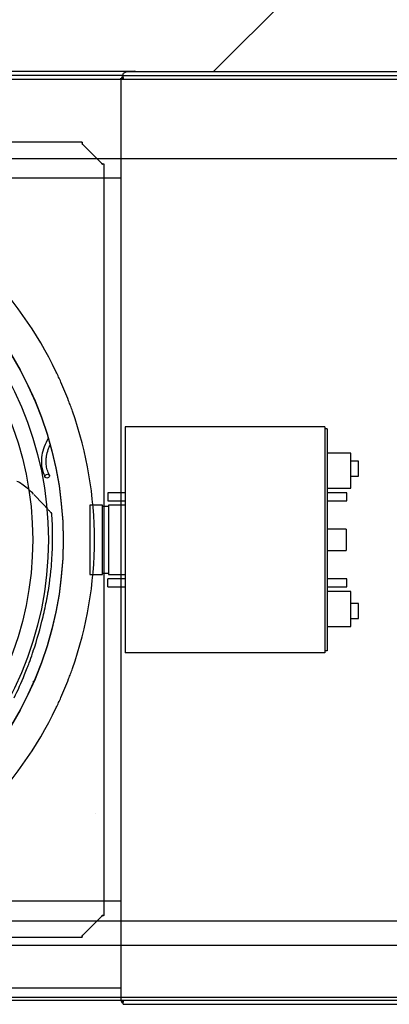
# Model space of a CAD drawing. Units: millimetres. Extents: x -1917 to 14752, y -2153 to 9805.
# Drawn here: x 6997 to 7469, y 1022 to 2282 of the extents above; entities that cross this region are included whole.
import ezdxf
from ezdxf.lldxf.tags import DXFTag

# ---------------------------------------------------------------- set-up
doc = ezdxf.new("R2010")
doc.units = ezdxf.units.MM
doc.layers.add('Default', color=7, linetype='Continuous')
tags = doc.linetypes.add('HIDDEN2', pattern=[4.7625, 3.175, -1.5875]).pattern_tags.tags
tags[6:7] = [DXFTag(74, 4), DXFTag(75, 0), DXFTag(340, '0'), DXFTag(46, 0.0), DXFTag(50, 0.0), DXFTag(44, 0.0), DXFTag(45, 0.0)]
tags[4:5] = [DXFTag(74, 4), DXFTag(75, 0), DXFTag(340, '0'), DXFTag(46, 0.0), DXFTag(50, 0.0), DXFTag(44, 0.0), DXFTag(45, 0.0)]

msp = doc.modelspace()

# ---------------------------------------------------------------- hatches: boundary and pattern name
h = msp.add_hatch()
h.set_pattern_fill('LINE', color=256, scale=80, angle=45)
edge = h.paths.add_edge_path()
edge.add_line((8146.671, 3566.106), (3846.675, 3566.106))
edge.add_line((3846.675, 3566.106), (3846.675, 2216.106))
edge.add_line((3846.675, 2216.106), (3873.665, 2216.106))
edge.add_line((3873.665, 2216.106), (4126.675, 2216.106))
edge.add_line((4126.675, 2216.106), (4126.675, 2237.606))
edge.add_line((4126.675, 2237.606), (4126.675, 2242.802))
edge.add_ellipse((4136.675, 2242.802), major_axis=(-10, 0), ratio=0.5, start_angle=270, end_angle=360, ccw=False)
edge.add_line((4136.675, 2247.802), (4196.675, 2247.802))
edge.add_ellipse((4196.675, 2242.802), major_axis=(-10, 0), ratio=0.5, start_angle=180, end_angle=270, ccw=False)
edge.add_line((4206.675, 2242.802), (4206.675, 2237.606))
edge.add_line((4206.675, 2237.606), (4206.675, 2216.106))
edge.add_line((4206.675, 2216.106), (4442.325, 2216.106))
edge.add_line((4442.325, 2216.106), (4442.647, 2438.889))
edge.add_arc((4442.584, 2552.045), 113.156, 180, 270.032035, ccw=False)
edge.add_arc((4442.584, 2552.045), 113.156, 0, 180, ccw=False)
edge.add_arc((4442.584, 2552.045), 113.156, -89.967965, 0, ccw=False)
edge.add_line((4442.647, 2438.889), (4442.325, 2216.106))
edge.add_line((4442.325, 2216.106), (5523.804, 2216.106))
edge.add_line((5523.804, 2216.106), (5524.126, 2438.889))
edge.add_arc((5524.063, 2552.045), 113.156, 180, 270.032035, ccw=False)
edge.add_arc((5524.063, 2552.045), 113.156, 0, 180, ccw=False)
edge.add_arc((5524.063, 2552.045), 113.156, -89.967965, 0, ccw=False)
edge.add_line((5524.126, 2438.889), (5523.804, 2216.106))
edge.add_line((5523.804, 2216.106), (5716.675, 2216.106))
edge.add_line((5716.675, 2216.106), (5716.675, 2237.606))
edge.add_line((5716.675, 2237.606), (5716.675, 2242.802))
edge.add_ellipse((5726.675, 2242.802), major_axis=(-10, 0), ratio=0.5, start_angle=270, end_angle=360, ccw=False)
edge.add_line((5726.675, 2247.802), (5786.675, 2247.802))
edge.add_ellipse((5786.675, 2242.802), major_axis=(-10, 0), ratio=0.5, start_angle=180, end_angle=270, ccw=False)
edge.add_line((5796.675, 2242.802), (5796.675, 2237.606))
edge.add_line((5796.675, 2237.606), (5796.675, 2216.106))
edge.add_line((5796.675, 2216.106), (6196.675, 2216.106))
edge.add_line((6196.675, 2216.106), (6196.675, 2237.606))
edge.add_line((6196.675, 2237.606), (6196.675, 2242.802))
edge.add_ellipse((6206.675, 2242.802), major_axis=(-10, 0), ratio=0.5, start_angle=270, end_angle=360, ccw=False)
edge.add_line((6206.675, 2247.802), (6266.675, 2247.802))
edge.add_ellipse((6266.675, 2242.802), major_axis=(-10, 0), ratio=0.5, start_angle=180, end_angle=270, ccw=False)
edge.add_line((6276.675, 2242.802), (6276.675, 2237.606))
edge.add_line((6276.675, 2237.606), (6276.675, 2216.106))
edge.add_line((6276.675, 2216.106), (6574.154, 2216.106))
edge.add_line((6574.154, 2216.106), (6574.476, 2438.889))
edge.add_arc((6574.413, 2552.045), 113.156, 180, 270.032035, ccw=False)
edge.add_arc((6574.413, 2552.045), 113.156, 0, 180, ccw=False)
edge.add_arc((6574.413, 2552.045), 113.156, -89.967965, 0, ccw=False)
edge.add_line((6574.476, 2438.889), (6574.154, 2216.106))
edge.add_line((6574.154, 2216.106), (7143.675, 2216.106))
edge.add_line((7143.675, 2216.106), (7786.675, 2215.781))
edge.add_line((7786.675, 2215.781), (7786.675, 2237.606))
edge.add_line((7786.675, 2237.606), (7786.675, 2242.802))
edge.add_ellipse((7796.675, 2242.802), major_axis=(-10, 0), ratio=0.5, start_angle=270, end_angle=360, ccw=False)
edge.add_line((7796.675, 2247.802), (7856.675, 2247.802))
edge.add_ellipse((7856.675, 2242.802), major_axis=(-10, 0), ratio=0.5, start_angle=180, end_angle=270, ccw=False)
edge.add_line((7866.675, 2242.802), (7866.675, 2237.606))
edge.add_line((7866.675, 2237.606), (7866.675, 2215.606))
edge.add_line((7866.675, 2215.606), (8134.171, 2215.606))
edge.add_line((8134.171, 2215.606), (8146.671, 2215.606))
edge.add_line((8146.671, 2215.606), (8146.671, 2248.782))
edge.add_line((8146.671, 2248.782), (8146.671, 3566.106))
h.paths.add_polyline_path([(4139.831, 2552.045, -1), (3913.519, 2552.045, -1)], flags=16)
h.paths.add_polyline_path([(6109.829, 2891.106, -1), (5883.518, 2891.106, -1)], flags=16)
h.paths.add_polyline_path([(8079.831, 2552.045, -1), (7853.519, 2552.045, -1)], flags=16)
h.paths.add_polyline_path([(3908.163, 2489.691), (4154.929, 2489.691), (4154.929, 2632.774), (3908.163, 2632.774)], flags=24)
h.paths.add_polyline_path([(7844.249, 2483.944), (8091.016, 2483.944), (8091.016, 2627.027), (7844.249, 2627.027)], flags=24)
h.paths.add_polyline_path([(5880.577, 2804.086), (6113.218, 2804.086), (6113.218, 2974.514), (5880.577, 2974.514)], flags=24)

# ---------------------------------------------------------------- linework, layer by layer
at = {"layer": 'Default', "color": 7, "linetype": 'Continuous'}
for p, q in [((3854.175, 2211.106), (7129.171, 2211.106)), ((3859.175, 2216.106), (7143.675, 2216.106)), ((7125.671, 2207.106), (7125.671, 2206.506)), ((7125.671, 2206.506), (7126.671, 2206.506)), ((7129.171, 2206.506), (7126.671, 2206.506)), ((7126.671, 1026.706), (7126.671, 2206.506)), ((7134.171, 2215.606), (7129.171, 2213.106)), ((7129.171, 2210.74), (7129.171, 2213.106)), ((7129.171, 2210.606), (7129.171, 2210.74)), ((7129.171, 2208.106), (7129.171, 2210.606)), ((7129.171, 2210.606), (8139.171, 2210.606)), ((7129.171, 2208.106), (7129.171, 2206.506)), ((7134.171, 2215.606), (8134.171, 2215.606)), ((7144.675, 2215.606), (7143.675, 2216.106)), ((7076.579, 2125.106), (6115.772, 2125.106)), ((7076.579, 2125.106), (7076.579, 2123.106)), ((7076.579, 2123.106), (7076.579, 2122.813)), ((7101.675, 2098.106), (7077.676, 2122.106)), ((7102.383, 2097.009), (7102.675, 2097.009)), ((7104.675, 2097.009), (7102.675, 2097.009)), ((7104.675, 1136.202), (7104.675, 2097.009)), ((7008.077, 1681.347), (6999.726, 1687.906)), ((7014.963, 1674.583), (7026.771, 1662.326)), ((7026.771, 1662.326), (7032.615, 1655.927)), ((7035.376, 1652.823), (7036.549, 1651.488)), ((7036.549, 1651.488), (7037.548, 1650.342)), ((7037.548, 1650.342), (7037.633, 1650.245)), ((7037.633, 1650.245), (7037.633, 1650.244)), ((7037.633, 1650.244), (7037.729, 1650.133)), ((7038.042, 1649.305), (7038.02, 1649.653)), ((7038.042, 1649.304), (7038.042, 1649.305)), ((7038.043, 1649.291), (7038.042, 1649.304)), ((7038.751, 1635.258), (7038.043, 1649.291)), ((7038.912, 1612.161), (7038.752, 1635.261)), ((7036.981, 1578.972), (7036.975, 1578.914)), ((7031.541, 1540.698), (7031.546, 1540.723)), ((7031.738, 1541.749), (7031.73, 1541.709)), ((7026.676, 1518.015), (7026.724, 1518.215)), ((7014.204, 1474.316), (7014.267, 1474.505)), ((7094.175, 1266.593), (7094.175, 1266.618)), ((7077.675, 1111.106), (7101.675, 1135.106)), ((7102.675, 1136.202), (7102.382, 1136.202)), ((7104.675, 1136.202), (7102.675, 1136.202)), ((7076.579, 1110.398), (7076.579, 1110.106)), ((7076.579, 1108.106), (7076.579, 1110.106)), ((7076.579, 1108.106), (6115.772, 1108.106)), ((7129.171, 1026.706), (7126.671, 1026.706)), ((7129.171, 1026.706), (7129.171, 1025.106)), ((7129.171, 1022.606), (7129.171, 1025.106)), ((7129.171, 1022.472), (7129.171, 1022.606)), ((7129.171, 1022.606), (8139.171, 1022.606))]:
    msp.add_line(p, q, dxfattribs=at)
at = {"layer": 'Default', "color": 7, "linetype": 'HIDDEN2'}
for p, q in [((8136.675, 2205.606), (3856.675, 2205.606)), ((8136.675, 2104.106), (3856.675, 2104.106)), ((3957.025, 2079.606), (7126.025, 2079.606)), ((7387.082, 1761.106), (7131.662, 1761.106)), ((7131.662, 1761.106), (7131.662, 1711.106)), ((7387.082, 1761.106), (7387.082, 1711.106)), ((7390.082, 1758.606), (7387.082, 1758.606)), ((7390.082, 1758.606), (7390.082, 1710.606)), ((7420.082, 1727.356), (7390.082, 1727.356)), ((7420.082, 1682.856), (7420.082, 1727.356)), ((7430.082, 1717.106), (7420.082, 1717.106)), ((7430.082, 1698.106), (7430.082, 1717.106)), ((7131.662, 1711.106), (7131.662, 1522.106)), ((7387.082, 1711.106), (7387.082, 1522.106)), ((7390.082, 1710.606), (7390.082, 1522.606)), ((7420.082, 1698.106), (7430.082, 1698.106)), ((7131.662, 1676.606), (7109.662, 1676.606)), ((7109.662, 1676.606), (7109.662, 1666.606)), ((7390.082, 1682.856), (7420.082, 1682.856)), ((7415.082, 1676.606), (7390.082, 1676.606)), ((7415.082, 1666.606), (7415.082, 1676.606)), ((7109.662, 1666.606), (7131.662, 1666.606)), ((7390.082, 1666.606), (7415.082, 1666.606)), ((7102.562, 1661.056), (7086.662, 1661.056)), ((7086.662, 1661.056), (7086.662, 1572.156)), ((7102.662, 1661.056), (7102.562, 1661.056)), ((7102.562, 1572.156), (7102.562, 1661.056)), ((7110.562, 1659.056), (7102.562, 1659.056)), ((7102.662, 1659.056), (7102.662, 1661.056)), ((7131.662, 1661.056), (7110.562, 1661.056)), ((7110.562, 1661.056), (7110.562, 1572.156)), ((7414.082, 1630.106), (7390.082, 1630.106)), ((7414.082, 1630.106), (7414.082, 1603.106)), ((7390.082, 1603.106), (7414.082, 1603.106)), ((7086.662, 1572.156), (7102.562, 1572.156)), ((7102.562, 1574.156), (7110.562, 1574.156)), ((7102.562, 1572.156), (7102.662, 1572.156)), ((7102.662, 1572.156), (7102.662, 1574.156)), ((7131.662, 1566.606), (7109.662, 1566.606)), ((7109.662, 1556.606), (7109.662, 1566.606)), ((7110.562, 1572.156), (7131.662, 1572.156)), ((7415.082, 1566.606), (7390.082, 1566.606)), ((7415.082, 1556.606), (7415.082, 1566.606)), ((7109.662, 1556.606), (7131.662, 1556.606)), ((7390.082, 1556.606), (7415.082, 1556.606)), ((7420.082, 1550.356), (7390.082, 1550.356)), ((7420.082, 1505.856), (7420.082, 1550.356)), ((7430.082, 1535.106), (7420.082, 1535.106)), ((7430.082, 1516.106), (7430.082, 1535.106)), ((7131.662, 1522.106), (7131.662, 1472.106)), ((7387.082, 1522.106), (7387.082, 1472.106)), ((7390.082, 1522.606), (7390.082, 1474.606)), ((7420.082, 1516.106), (7430.082, 1516.106)), ((7390.082, 1505.856), (7420.082, 1505.856)), ((7390.082, 1474.606), (7387.082, 1474.606)), ((7387.082, 1472.106), (7131.662, 1472.106)), ((7126.025, 1154.606), (3957.025, 1154.606)), ((3856.675, 1129.106), (8136.675, 1129.106)), ((3856.675, 1098.106), (8136.675, 1098.106)), ((7118.025, 1043.106), (6126.525, 1043.106)), ((7126.025, 1043.106), (7118.025, 1043.106)), ((3856.675, 1031.606), (8136.675, 1031.606)), ((3856.675, 1027.606), (7125.671, 1027.606)), ((7126.671, 1027.606), (8136.675, 1027.606))]:
    msp.add_line(p, q, dxfattribs=at)
at = {"layer": 'Default', "color": 7, "linetype": 'Continuous'}
for centre, radius in [((6596.175, 1616.606), 456.25), ((6596.175, 1616.106), 456.25), ((6596.175, 1616.606), 437.328), ((6596.175, 1616.606), 417.328)]:
    msp.add_circle(centre, radius, dxfattribs=at)
for centre, radius, start, end in [((7129.171, 2206.506), 2.5, 90, 180), ((7129.171, 2206.506), 1, 90, 180), ((7061.432, 2115.054), 17.709, 23.466457, 31.198362), ((7072.426, 2115.17), 8.698, 52.880097, 61.481851), ((7094.624, 2081.862), 17.709, 58.801607, 66.533512), ((7094.74, 2092.856), 8.698, 28.518118, 37.119872), ((6596.175, 1616.606), 496.25, 25.627094, 64.372875), ((6596.175, 1616.606), 496.25, 25.218304, 25.627094), ((6596.175, 1616.606), 496.25, 24.401279, 25.218304), ((6596.175, 1616.606), 496.25, 23.992896, 24.401279), ((6596.175, 1616.606), 496.25, 21.007074, 23.992896), ((6596.175, 1616.606), 496.25, 20.59869, 21.007074), ((6596.175, 1616.606), 496.25, 19.781665, 20.59869), ((6596.175, 1616.606), 496.25, 19.372875, 19.781665), ((6596.175, 1616.606), 496.25, 340.627094, 19.372875), ((6971.431, 1643.286), 52.835, 57.620414, 65.582004), ((6672.912, 1333.255), 483.222, 44.989353, 46.083907), ((6672.912, 1333.255), 483.222, 41.627983, 41.89374), ((6672.912, 1333.255), 483.222, 41.40114, 41.627983), ((7036.626, 1649.2), 1.445, 25.813816, 40.224308), ((7041.585, 1651.643), 4.083, 206.368567, 209.159433), ((7036.593, 1649.261), 1.45, 1.740988, 23.061093), ((6624.804, 1620.352), 414.189, 358.701969, 358.866831), ((6606.194, 1620.682), 432.802, 354.46976, 358.297671), ((6608.222, 1620.665), 430.774, 358.291907, 358.710377), ((6602.086, 1621.167), 436.937, 352.203877, 354.450568), ((6602.291, 1621.126), 436.729, 352.046041, 352.205666), ((6612.38, 1619.661), 426.533, 350.434983, 352.053318), ((6573.876, 1627.003), 465.732, 346.49172, 349.320788), ((6648.114, 1612.895), 390.165, 349.336295, 349.487325), ((6603.301, 1621.278), 435.755, 349.484081, 349.595943), ((6605.905, 1620.812), 433.11, 349.594422, 350.163397), ((6611.238, 1619.881), 427.697, 350.164186, 350.431323), ((6499.6, 1644.815), 542.113, 341.689967, 346.473225), ((6513.433, 1640.21), 527.534, 341.343913, 341.671063), ((6527.151, 1635.538), 513.042, 339.89515, 341.348294), ((6562.929, 1622.092), 474.82, 337.997699, 339.11445), ((6540.879, 1630.538), 498.433, 339.110916, 339.892378), ((6596.175, 1616.606), 496.25, 339.401279, 340.218304), ((6596.175, 1616.606), 496.25, 340.218304, 340.627094), ((6620.346, 1598.337), 412.685, 333.55053, 338.068986), ((6596.175, 1616.606), 496.25, 336.007074, 338.992896), ((6596.175, 1616.606), 496.25, 338.992896, 339.401279), ((7006.659, 1435.664), 8, 353.231567, 0), ((6596.175, 1616.606), 496.25, 334.781665, 335.59869), ((6596.175, 1616.606), 496.25, 335.59869, 336.007074), ((6596.175, 1616.606), 496.25, 295.627094, 334.372875), ((6596.175, 1616.606), 496.25, 334.372875, 334.781665), ((7094.623, 1151.35), 17.709, 293.466457, 301.198362), ((7094.739, 1140.355), 8.698, 322.880097, 331.481851), ((7061.431, 1118.157), 17.709, 328.801607, 336.533512), ((7072.426, 1118.041), 8.698, 298.518118, 307.119872), ((7129.171, 1026.706), 2.5, 180, 270), ((7129.171, 1026.706), 1, 180, 270)]:
    msp.add_arc(centre, radius, start, end, dxfattribs=at)
msp.add_ellipse((7031.948, 1698.02), major_axis=(-2.794, -1.092), ratio=0.76567582, dxfattribs=at)
for points, knots in [([(7033.058, 1746.121), (7032.666, 1745.41), (7030.375, 1741.104), (7026.938, 1733.061), (7024.84, 1723.76), (7024.403, 1716.493), (7024.82, 1710.423), (7026.528, 1703.706), (7028.071, 1699.608), (7029.144, 1696.953)], [0, 0, 0, 0, 0.04053722, 0.24370171, 0.43807236, 0.53342121, 0.64955562, 0.80463037, 1, 1, 1, 1]), ([(7034.751, 1699.087), (7033.705, 1701.612), (7032.229, 1705.5), (7030.602, 1712.071), (7030.415, 1718.146), (7031.143, 1724.717), (7032.85, 1731.193), (7034.711, 1735.837), (7035.514, 1737.626)], [0, 0, 0, 0, 0.244036134, 0.433739128, 0.579018008, 0.692235734, 0.879980976, 1, 1, 1, 1])]:
    msp.add_open_spline(points, degree=3, knots=knots, dxfattribs=at)

doc.saveas('drawing.dxf')
